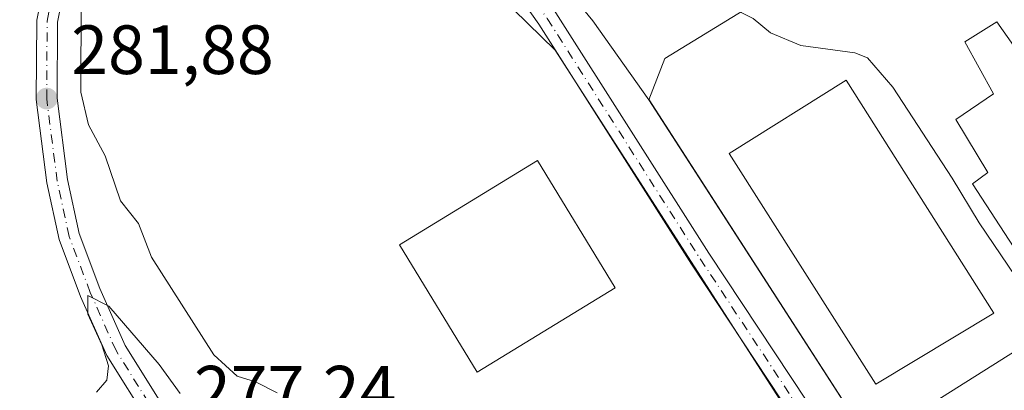
# Model space of a CAD drawing. Units: metres. Extents: x 611779 to 615260, y 4671489 to 4673859.
# Drawn here: x 613009 to 613151, y 4672291 to 4672345 of the extents above; entities that cross this region are included whole.
import ezdxf

# ---------------------------------------------------------------- set-up
doc = ezdxf.new("R2010")
doc.units = ezdxf.units.M
doc.header["$MEASUREMENT"] = 0
doc.linetypes.add('DGN Style 4', pattern=[2.638475, 1.318413, -0.659207, 0.001648, -0.659207])
for name, color, linetype, lineweight in [('Curva de nivel normal', 30, 'Continuous', 0), ('Edificación Cxs', 1, 'Continuous', 13), ('Explanada Cxs', 7, 'Continuous', 0), ('Instalación educativa CxS', 9, 'Continuous', 0), ('Núcleo urbano CxS', 7, 'Continuous', 0), ('Pista deportiva Cxs', 7, 'Continuous', 0), ('Pista pavimentada Cxs', 135, 'Continuous', 0), ('Pista pavimentada eje', 135, 'DGN Style 4', 0), ('Punto de cota en terreno', 7, 'Continuous', 0), ('Rótulo de punto de cota en terreno', 7, 'Continuous', 0)]:
    doc.layers.add(name, color=color, linetype=linetype, lineweight=lineweight)
doc.styles.add('Style-Arial', font='txt')

# ---------------------------------------------------------------- blocks, each defined once
blk = doc.blocks.new('5PATER')
at = {"layer": 'Núcleo urbano CxS', "linetype": 'Continuous', "lineweight": 0}
h = blk.add_hatch(color=51, dxfattribs=at)
edge = h.paths.add_edge_path()
edge.add_ellipse((0, 0), major_axis=(-0.11, -0.111), ratio=0.999422, start_angle=0, end_angle=360)

msp = doc.modelspace()

# ---------------------------------------------------------------- linework, layer by layer
at = {"layer": 'Curva de nivel normal', "color": 30, "linetype": 'Continuous', "lineweight": 0, "flags": 128}
for points, elevation in [([(613152.72, 4672307.7301), (613147.5, 4672315.4701), (613143.6, 4672321.9001), (613135.06, 4672334.9601), (613131.41, 4672339.1901), (613129.57, 4672339.9201), (613121.8, 4672340.9601), (613117.44, 4672342.8001), (613114.96, 4672344.8601), (613112.53, 4672346.0401), (613111.51, 4672347.3201), (613109.98, 4672351.4301), (613104.65, 4672358.7601), (613097.41, 4672367.0801), (613093.78, 4672375.7501), (613091.34, 4672380.3601), (613087.83, 4672382.4501), (613080.62, 4672385.1001), (613073.69, 4672390.1701), (613071.2629, 4672392.0405)], 290), ([(613018.16, 4672347.4401), (613018.12, 4672334.2501), (613019.2, 4672329.5401), (613021.63, 4672325.0901), (613023.83, 4672318.6401), (613026.4, 4672315.3501), (613028.3, 4672310.5001), (613037.26, 4672296.4601), (613040.63, 4672293.3901), (613043.25, 4672292.5801), (613046.38, 4672291.0001)], 285), ([(613020.37, 4672291.1201), (613021.84, 4672292.8501), (613022.08, 4672294.8801), (613021.15, 4672297.9001), (613019.12, 4672302.3301), (613019.12, 4672305.0001), (613022.15, 4672303.4501), (613029.42, 4672295.0901), (613032.44, 4672290.8901)], 280)]:
    msp.add_lwpolyline(points, dxfattribs=dict(at, elevation=elevation))
at = {"layer": 'Edificación Cxs', "color": 1, "linetype": 'Continuous', "lineweight": 13, "elevation": 296.6413, "flags": 128}
msp.add_lwpolyline([(613150.0101, 4672344.3501), (613152.4201, 4672340.9401), (613154.6201, 4672342.2201), (613190.7801, 4672284.9101), (613176.1601, 4672275.6301), (613146.5201, 4672321.0701), (613148.7301, 4672322.6801), (613144.1001, 4672330.3201), (613149.5501, 4672334.0101), (613145.4201, 4672341.4801)], close=True, dxfattribs=at)
at = {"layer": 'Edificación Cxs', "color": 1, "linetype": 'Continuous', "lineweight": 13}
for points in [[(613176.1601, 4672275.6301, 292.535), (613146.5201, 4672321.0701, 293.8665), (613148.7301, 4672322.6801, 296.6413), (613144.1001, 4672330.3201, 291.8914), (613149.5501, 4672334.0101, 294.496), (613145.4201, 4672341.4801, 292.5835), (613150.0101, 4672344.3501, 292.6061)], [(613150.0101, 4672344.3501, 292.6061), (613152.4201, 4672340.9401, 294.2247), (613154.6201, 4672342.2201, 293.7983), (613190.7801, 4672284.9101, 293.7019), (613176.1601, 4672275.6301, 292.535)], [(613095.0778, 4672306.1199, 290.048), (613075.1946, 4672293.9573, 288.3329), (613063.9898, 4672312.2748, 289.8338), (613083.873, 4672324.4374, 292.9302), (613095.0778, 4672306.1199, 290.048)]]:
    msp.add_polyline3d(points, dxfattribs=at)
msp.add_3dface([(613095.0778, 4672306.1199, 292.9302), (613075.1946, 4672293.9573, 292.9302), (613063.9898, 4672312.2748, 292.9302), (613083.873, 4672324.4374, 292.9302)], dxfattribs=at)
at = {"layer": 'Explanada Cxs', "color": 7, "linetype": 'Continuous', "lineweight": 0}
msp.add_polyline3d([(613093.7301, 4672393.3701, 293.1062), (613119.9801, 4672352.0501, 293.924), (613121.0201, 4672350.2401, 293.0156), (613116.8301, 4672348.0401, 291.1695), (613102.2201, 4672339.0901, 291.2786), (613099.9301, 4672333.1301, 289.6235), (613091.8601, 4672344.4901, 288.8737), (613081.2301, 4672357.4601, 289.0687), (613064.1201, 4672382.3501, 288.817), (613090.3001, 4672399.2101, 291.5772)], close=True, dxfattribs=at)
msp.add_polyline3d([(613119.9801, 4672352.0501, 293.924), (613121.0201, 4672350.2401, 293.0156), (613116.8301, 4672348.0401, 291.1695), (613102.2201, 4672339.0901, 291.2786), (613099.9301, 4672333.1301, 289.6235), (613091.8601, 4672344.4901, 288.8737), (613081.2301, 4672357.4601, 289.0687), (613064.1201, 4672382.3501, 288.817), (613090.3001, 4672399.2101, 291.5772), (613093.7301, 4672393.3701, 293.1062)], dxfattribs=at)
at = {"layer": 'Instalación educativa CxS', "color": 9, "linetype": 'Continuous', "lineweight": 0, "extrusion": (-0.007867, 0.012177, 0.999895), "elevation": 52359.8964, "flags": 128}
msp.add_lwpolyline([(613136.4215, 4671959.6228), (613083.2319, 4672041.9389)], dxfattribs=at)
at = {"layer": 'Instalación educativa CxS', "color": 9, "linetype": 'Continuous', "lineweight": 0}
msp.add_polyline3d([(613211.2979, 4672261.7869, 292.1341), (613190.0281, 4672247.5109, 291.1539), (613172.7905, 4672235.9411, 287.9618), (613164.9619, 4672250.6159, 290.1667), (613160.8901, 4672247.7101, 289.2943), (613156.7401, 4672245.1201, 288.8161), (613153.1101, 4672250.8201, 291.0443), (613099.9301, 4672333.1301, 289.6235), (613102.2201, 4672339.0901, 291.2786), (613116.8301, 4672348.0401, 291.1695), (613121.0201, 4672350.2401, 293.0156), (613119.9801, 4672352.0501, 293.924), (613143.7801, 4672366.4201, 295.3132), (613145.717, 4672367.4301, 295.2492), (613178.1701, 4672314.3801, 293.4236), (613198.3299, 4672283.1925, 292.2491)], close=True, dxfattribs=at)
msp.add_polyline3d([(613211.2979, 4672261.7869, 292.1341), (613190.0281, 4672247.5109, 291.1539), (613172.7905, 4672235.9411, 287.9618), (613164.9619, 4672250.6159, 290.1667), (613160.8901, 4672247.7101, 289.2943), (613156.7401, 4672245.1201, 288.8161), (613153.1101, 4672250.8201, 291.0443), (613099.9301, 4672333.1301, 289.6235), (613102.2201, 4672339.0901, 291.2786), (613116.8301, 4672348.0401, 291.1695), (613121.0201, 4672350.2401, 293.0156), (613119.9801, 4672352.0501, 293.924), (613143.7801, 4672366.4201, 295.3132), (613145.717, 4672367.4301, 295.2492), (613178.1701, 4672314.3801, 293.4236), (613198.3299, 4672283.1925, 292.2491)], close=True, dxfattribs=at)
msp.add_polyline3d([(613099.9301, 4672333.1301, 289.6235), (613102.2201, 4672339.0901, 291.2786), (613116.8301, 4672348.0401, 291.1695), (613121.0201, 4672350.2401, 293.0156), (613119.9801, 4672352.0501, 293.924)], dxfattribs=at)
at = {"layer": 'Núcleo urbano CxS', "color": 7, "linetype": 'Continuous', "lineweight": 0}
for points in [[(613013.2015, 4672446.0919, 288.5853), (613036.1679, 4672418.3619, 288.2862), (613026.7515, 4672390.1081, 286.6771), (613044.4789, 4672381.2441, 287.6461), (613086.4257, 4672340.3085, 288.6157), (613156.6721, 4672231.2073, 287.1961), (613121.4627, 4672245.4615, 282.127), (613099.3283, 4672246.2481, 278.4296), (613083.3043, 4672246.8217, 275.6861), (613065.9829, 4672248.7101, 274.8748), (613061.0919, 4672250.0537, 274.8415), (613053.3259, 4672250.2377, 274.679), (613029.9585, 4672289.4939, 279.223), (613003.6455, 4672276.5265, 277.2913)], [(613036.1679, 4672418.3619, 288.2862), (613026.7515, 4672390.1081, 286.6771), (613044.4789, 4672381.2441, 287.6461), (613086.4257, 4672340.3085, 288.6157), (613156.6721, 4672231.2073, 287.1961)], [(613036.1679, 4672418.3619, 288.2862), (613026.7515, 4672390.1081, 286.6771), (613044.4789, 4672381.2441, 287.6461), (613086.4257, 4672340.3085, 288.6157), (613156.6721, 4672231.2073, 287.1961)]]:
    msp.add_polyline3d(points, dxfattribs=at)
msp.add_polyline3d([(613228.9537, 4672262.1363, 297.1168), (613215.8701, 4672253.9935, 289.812), (613175.7101, 4672228.9997, 287.6122), (613178.9375, 4672223.8143, 287.5888), (613160.4811, 4672212.3249, 286.1643), (613156.6721, 4672231.2073, 287.1961), (613086.4257, 4672340.3085, 288.6157), (613044.4789, 4672381.2441, 287.6461), (613026.7515, 4672390.1081, 286.6771), (613036.1679, 4672418.3619, 288.2862), (613064.9749, 4672437.1953, 292.0284), (613091.9983, 4672424.4505, 291.3595), (613119.0217, 4672411.7055, 293.8348), (613119.1393, 4672411.7977, 293.9222), (613130.3471, 4672420.5775, 299.094)], close=True, dxfattribs=at)
at = {"layer": 'Pista deportiva Cxs', "color": 7, "linetype": 'Continuous', "lineweight": 0}
for points in [[(613149.6001, 4672302.4801, 289.1753), (613132.6201, 4672292.2601, 289.3718), (613111.4801, 4672325.4401, 292.9759), (613128.3201, 4672335.9901, 289.4225), (613149.6001, 4672302.4801, 289.1753)], [(613173.9201, 4672263.8701, 289.1606), (613156.7301, 4672253.0101, 291.2954), (613135.9601, 4672286.4901, 289.3439), (613152.9601, 4672297.2101, 289.1069), (613173.9201, 4672263.8701, 289.1606)]]:
    msp.add_polyline3d(points, dxfattribs=at)
for points in [[(613149.6001, 4672302.4801, 292.9759), (613132.6201, 4672292.2601, 292.9759), (613111.4801, 4672325.4401, 292.9759), (613128.3201, 4672335.9901, 292.9759)], [(613173.9201, 4672263.8701, 291.2954), (613156.7301, 4672253.0101, 291.2954), (613135.9601, 4672286.4901, 291.2954), (613152.9601, 4672297.2101, 291.2954)]]:
    msp.add_3dface(points, dxfattribs=at)
at = {"layer": 'Pista pavimentada Cxs', "color": 135, "linetype": 'Continuous', "lineweight": 0}
for points in [[(613151.6101, 4672238.7301, 288.5918), (613149.5201, 4672243.3001, 288.0818), (613142.4601, 4672253.6901, 287.5868), (613137.2501, 4672262.2201, 290.1098), (613122.6101, 4672284.4801, 289.0831), (613106.0701, 4672309.4901, 289.9159), (613084.0701, 4672344.0101, 288.9307), (613079.3501, 4672350.6801, 289.1476), (613070.7401, 4672359.4401, 289.0772), (613064.5601, 4672365.4601, 289.0301), (613057.0301, 4672372.0401, 288.2743), (613030.5501, 4672391.9701, 286.8734), (613028.7511, 4672393.1942, 286.7407), (613026.1215, 4672394.9837, 286.5596), (613022.3501, 4672397.5501, 286.246), (613018.8401, 4672401.1001, 285.9964), (613015.8601, 4672405.1101, 285.5842), (613006.9001, 4672418.5301, 284.0743), (612996.2601, 4672435.3201, 283.3655), (612988.5401, 4672442.7601, 282.2157), (612982.7459, 4672450.0609, 282.9684)], [(612992.3501, 4672443.1701, 283.854), (612999.7232, 4672435.4077, 284.1993), (613009.4001, 4672420.1501, 283.9671), (613018.2901, 4672406.8201, 285.3677), (613021.1001, 4672403.0401, 285.8056), (613024.2701, 4672399.8401, 286.1938), (613026.1001, 4672398.6001, 286.3828), (613029.8701, 4672396.0301, 286.7658), (613032.2801, 4672394.3901, 286.9782), (613058.9001, 4672374.3501, 288.19), (613066.5801, 4672367.6401, 288.5357), (613072.8401, 4672361.5501, 288.8545), (613081.6401, 4672352.5901, 288.9842), (613086.5301, 4672345.6701, 288.8511), (613108.5601, 4672311.1101, 288.8794), (613125.0901, 4672286.1201, 288.6089), (613139.7601, 4672263.8201, 289.1968), (613144.9601, 4672255.3001, 288.254), (613152.1201, 4672244.7601, 288.3097)], [(613029.8701, 4672396.0301, 286.7658), (613032.2801, 4672394.3901, 286.9782), (613058.9001, 4672374.3501, 288.19), (613066.5801, 4672367.6401, 288.5357), (613072.8401, 4672361.5501, 288.8545), (613081.6401, 4672352.5901, 288.9842), (613086.5301, 4672345.6701, 288.8511), (613108.5601, 4672311.1101, 288.8794), (613125.0901, 4672286.1201, 288.6089), (613139.7601, 4672263.8201, 289.1968), (613144.9601, 4672255.3001, 288.254), (613152.1201, 4672244.7601, 288.3097)], [(613028.7512, 4672393.1942, 286.7407), (613026.2053, 4672383.5731, 286.9386), (613019.5905, 4672364.9197, 285.8831), (613016.7077, 4672354.0435, 284.8832), (613014.7607, 4672344.3085, 284.3134), (613014.7009, 4672333.4025, 283.7668), (613016.1965, 4672321.6967, 282.6927), (613017.8791, 4672313.9305, 282.2509), (613020.8675, 4672306.0047, 282.1254), (613024.5115, 4672297.8059, 280.7855), (613030.5853, 4672288.0761, 278.8083)], [(613151.6101, 4672238.7301, 288.5918), (613149.5201, 4672243.3001, 288.0818), (613142.4601, 4672253.6901, 287.5868), (613137.2501, 4672262.2201, 290.1098), (613122.6101, 4672284.4801, 289.0831), (613106.0701, 4672309.4901, 289.9159), (613084.0701, 4672344.0101, 288.9307), (613079.3501, 4672350.6801, 289.1476), (613070.7401, 4672359.4401, 289.0772), (613064.5601, 4672365.4601, 289.0301), (613057.0301, 4672372.0401, 288.2743), (613030.5501, 4672391.9701, 286.8734), (613028.7512, 4672393.1942, 286.7407)], [(613028.0403, 4672286.4873, 278.4401), (613021.8553, 4672296.3955, 280.6682), (613018.0909, 4672304.8653, 281.2362), (613014.9939, 4672313.0791, 283.0257), (613013.2371, 4672321.1881, 283.1442), (613011.6999, 4672333.2197, 283.1432), (613011.7623, 4672344.6137, 283.6228), (613013.7841, 4672354.7227, 284.7471), (613016.7221, 4672365.8069, 285.5882), (613023.3365, 4672384.4597, 286.9315), (613024.2497, 4672387.9105, 287.0151)], [(613016.7077, 4672354.0435, 284.8832), (613014.7607, 4672344.3085, 284.3134), (613014.7009, 4672333.4025, 283.7668), (613016.1965, 4672321.6967, 282.6927), (613017.8791, 4672313.9305, 282.2509), (613020.8675, 4672306.0047, 282.1254), (613024.5115, 4672297.8059, 280.7855), (613030.5853, 4672288.0761, 278.8083), (613029.3129, 4672287.2817, 278.372), (613028.0403, 4672286.4873, 278.4401), (613021.8553, 4672296.3955, 280.6682), (613018.0909, 4672304.8653, 281.2362), (613014.9939, 4672313.0791, 283.0257), (613013.2371, 4672321.1881, 283.1442), (613011.6999, 4672333.2197, 283.1432), (613011.7623, 4672344.6137, 283.6228), (613013.7841, 4672354.7227, 284.7471)]]:
    msp.add_polyline3d(points, dxfattribs=at)
at = {"layer": 'Pista pavimentada eje', "color": 135, "linetype": 'DGN Style 4', "lineweight": 0}
for points in [[(613027.8361, 4672395.5997, 286.5773), (613031.4065, 4672393.1701, 286.9006), (613057.9543, 4672373.1845, 288.149), (613065.5629, 4672366.5369, 288.6954), (613071.7819, 4672360.4869, 288.899), (613080.4849, 4672351.6255, 289.0112), (613085.2845, 4672344.8337, 288.8763), (613107.3019, 4672310.2931, 289.1625), (613123.8379, 4672285.2941, 288.741), (613138.4929, 4672263.0169, 289.5949), (613143.6987, 4672254.4875, 287.8693), (613150.8087, 4672244.0211, 288.1262), (613152.9795, 4672239.2839, 288.2791), (613156.4859, 4672229.4859, 287.8333), (613157.8099, 4672224.4469, 287.6707), (613160.4527, 4672211.8723, 286.3242), (613168.4793, 4672193.4275, 285.1325), (613180.2431, 4672167.4425, 284.6226), (613186.5537, 4672155.4755, 284.5431), (613189.5567, 4672150.0315, 285.0922), (613192.2351, 4672146.1471, 284.839), (613200.6029, 4672137.5751, 284.9363)], [(613029.3129, 4672287.2817, 278.372), (613023.1835, 4672297.1007, 280.3704), (613019.4793, 4672305.4351, 281.603), (613016.4365, 4672313.5049, 282.4428), (613014.7167, 4672321.4423, 282.9058), (613013.2005, 4672333.3111, 283.1031), (613013.2615, 4672344.4611, 283.6883), (613015.2459, 4672354.3831, 284.7947), (613018.1563, 4672365.3633, 285.5583), (613024.7709, 4672384.0165, 286.9216), (613026.0119, 4672388.7059, 286.8774)]]:
    msp.add_polyline3d(points, dxfattribs=at)

# ---------------------------------------------------------------- block references
at = {"layer": 'Punto de cota en terreno', "color": 7, "linetype": 'Continuous', "lineweight": 0, "xscale": 10, "yscale": 10, "zscale": 10}
msp.add_blockref('5PATER', (613013.21, 4672333.33, 281.88), dxfattribs=at)

# ---------------------------------------------------------------- texts
at = {"layer": 'Rótulo de punto de cota en terreno', "color": 7, "linetype": 'Continuous', "lineweight": 0, "style": 'Style-Arial'}
for s, p in [('281,88', (613016.7378, 4672336.8578)), ('277,24', (613034.4078, 4672287.8878))]:
    msp.add_text(s, height=7, dxfattribs=at).set_placement(p)

doc.saveas('drawing.dxf')
